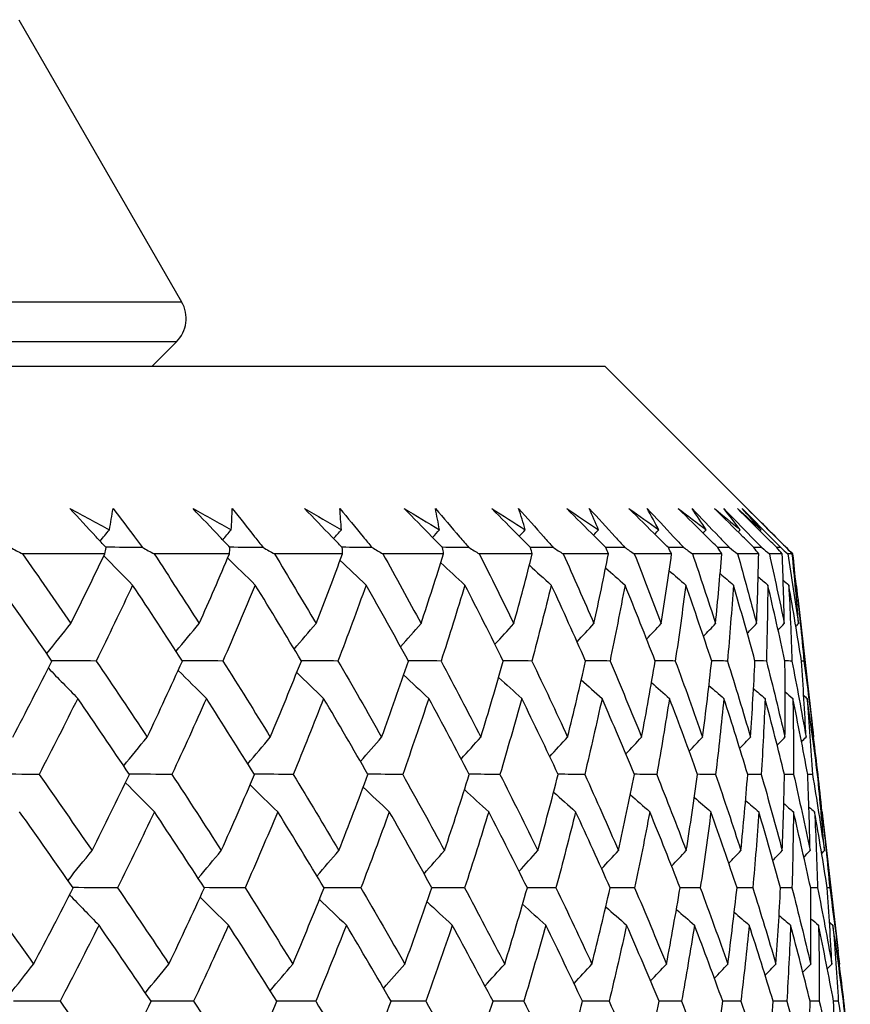
# Model space of a CAD drawing. Units: millimetres. Extents: x 28 to 1011, y 28 to 707.
# Drawn here: x 171 to 176, y 264 to 270 of the extents above; entities that cross this region are included whole.
import ezdxf

# ---------------------------------------------------------------- set-up
doc = ezdxf.new("R2010")
doc.units = ezdxf.units.MM
doc.header["$LTSCALE"] = 3.5
doc.layers.add('Visible (ISO)', color=7, linetype='Continuous', lineweight=25, true_color=0x00003f)
doc.layers.add('Visible Narrow (ISO)', color=7, linetype='Continuous', lineweight=25, true_color=0x00003f)

msp = doc.modelspace()

# ---------------------------------------------------------------- linework, layer by layer
at = {"layer": 'Visible (ISO)'}
for p, q in [((171.3618, 269.9446), (172.3406, 268.2492)), ((172.1637, 267.8627), (172.3088, 268.0078)), ((127.4937, 267.8627), (174.8838, 267.8627)), ((174.8838, 267.8627), (175.8253, 266.9213)), ((171.8788, 266.7341), (171.3844, 266.7341)), ((172.6281, 266.7341), (172.1755, 266.7341)), ((173.3075, 266.7341), (172.8982, 266.7341)), ((173.9147, 266.7341), (173.55, 266.7341)), ((174.4478, 266.7341), (174.1289, 266.7341)), ((174.905, 266.7341), (174.633, 266.7341)), ((175.2849, 266.7341), (175.0606, 266.7341)), ((175.5862, 266.7341), (175.4103, 266.7341)), ((175.8079, 266.7341), (175.681, 266.7341)), ((175.9493, 266.7341), (175.8719, 266.7341)), ((175.9742, 266.772), (175.9729, 266.7721)), ((176.0099, 266.7341), (175.9822, 266.7341)), ((176.0425, 266.4699), (176.1292, 265.7095)), ((176.163, 265.4081), (176.1615, 265.4081)), ((176.1978, 265.107), (176.2846, 264.3452)), ((176.3184, 264.0445), (176.3169, 264.0445))]:
    msp.add_line(p, q, dxfattribs=at)
msp.add_arc((172.1674, 268.1492), 0.2, 315, 30, dxfattribs=at)
for points, knots in [([(171.8864, 266.772), (171.8663, 266.7936), (171.8462, 266.8152), (171.7736, 266.8932), (171.7213, 266.9497), (171.6693, 267.0062)], [0.01505269, 0.01505269, 0.01505269, 0.01505269, 0.02427677, 0.02427677, 0.04840275, 0.04840275, 0.04840275, 0.04840275]), ([(171.9287, 267.0062), (171.9717, 266.9498), (172.0144, 266.8934), (172.073, 266.8153), (172.0892, 266.7937), (172.1054, 266.772)], [0, 0, 0, 0, 0.02409169, 0.02409169, 0.03335003, 0.03335003, 0.03335003, 0.03335003]), ([(172.6311, 266.772), (172.6105, 266.7936), (172.59, 266.8152), (172.5157, 266.8932), (172.4622, 266.9497), (172.4089, 267.0062)], [0.01505269, 0.01505269, 0.01505269, 0.01505269, 0.02427677, 0.02427677, 0.04840275, 0.04840275, 0.04840275, 0.04840275]), ([(172.645, 267.0062), (172.6901, 266.9498), (172.7348, 266.8934), (172.7964, 266.8153), (172.8134, 266.7937), (172.8304, 266.772)], [0, 0, 0, 0, 0.02409169, 0.02409169, 0.03335003, 0.03335003, 0.03335003, 0.03335003]), ([(173.3059, 266.772), (173.2849, 266.7936), (173.2639, 266.8152), (173.1882, 266.8932), (173.1336, 266.9497), (173.0793, 267.0062)], [0.01505269, 0.01505269, 0.01505269, 0.01505269, 0.02427677, 0.02427677, 0.04840275, 0.04840275, 0.04840275, 0.04840275]), ([(173.2913, 267.0062), (173.3383, 266.9498), (173.385, 266.8934), (173.4493, 266.8153), (173.4671, 266.7937), (173.4849, 266.772)], [0, 0, 0, 0, 0.02409169, 0.02409169, 0.03335003, 0.03335003, 0.03335003, 0.03335003]), ([(173.9085, 266.772), (173.8872, 266.7936), (173.8659, 266.8152), (173.789, 266.8932), (173.7335, 266.9497), (173.6782, 267.0062)], [0.01505269, 0.01505269, 0.01505269, 0.01505269, 0.02427677, 0.02427677, 0.04840275, 0.04840275, 0.04840275, 0.04840275]), ([(173.8655, 267.0062), (173.9142, 266.9498), (173.9628, 266.8934), (174.0296, 266.8153), (174.0481, 266.7937), (174.0666, 266.772)], [0, 0, 0, 0, 0.02409169, 0.02409169, 0.03335003, 0.03335003, 0.03335003, 0.03335003]), ([(174.437, 266.772), (174.4155, 266.7936), (174.3939, 266.8152), (174.316, 266.8932), (174.2599, 266.9497), (174.2038, 267.0062)], [0.01505269, 0.01505269, 0.01505269, 0.01505269, 0.02427677, 0.02427677, 0.04840275, 0.04840275, 0.04840275, 0.04840275]), ([(174.3657, 267.0062), (174.4161, 266.9498), (174.4663, 266.8934), (174.5354, 266.8153), (174.5546, 266.7937), (174.5737, 266.772)], [0, 0, 0, 0, 0.02409169, 0.02409169, 0.03335003, 0.03335003, 0.03335003, 0.03335003]), ([(174.8897, 266.772), (174.868, 266.7936), (174.8462, 266.8152), (174.7677, 266.8932), (174.7109, 266.9497), (174.6543, 267.0062)], [0.01505269, 0.01505269, 0.01505269, 0.01505269, 0.02427677, 0.02427677, 0.04840275, 0.04840275, 0.04840275, 0.04840275]), ([(174.7903, 267.0062), (174.8422, 266.9498), (174.8938, 266.8934), (174.9651, 266.8153), (174.9848, 266.7937), (175.0045, 266.772)], [0, 0, 0, 0, 0.02409169, 0.02409169, 0.03335003, 0.03335003, 0.03335003, 0.03335003]), ([(175.2651, 266.772), (175.2432, 266.7936), (175.2214, 266.8152), (175.1424, 266.8932), (175.0853, 266.9497), (175.0283, 267.0062)], [0.01505269, 0.01505269, 0.01505269, 0.01505269, 0.02427677, 0.02427677, 0.04840275, 0.04840275, 0.04840275, 0.04840275]), ([(175.1379, 267.0062), (175.1911, 266.9498), (175.244, 266.8934), (175.3171, 266.8153), (175.3374, 266.7937), (175.3577, 266.772)], [0, 0, 0, 0, 0.02409169, 0.02409169, 0.03335003, 0.03335003, 0.03335003, 0.03335003]), ([(175.562, 266.772), (175.54, 266.7936), (175.5181, 266.8152), (175.439, 266.8932), (175.3817, 266.9497), (175.3245, 267.0062)], [0.01505269, 0.01505269, 0.01505269, 0.01505269, 0.02427677, 0.02427677, 0.04840275, 0.04840275, 0.04840275, 0.04840275]), ([(175.4075, 267.0062), (175.4617, 266.9498), (175.5158, 266.8934), (175.5905, 266.8153), (175.6113, 266.7937), (175.632, 266.772)], [0, 0, 0, 0, 0.02409169, 0.02409169, 0.03335003, 0.03335003, 0.03335003, 0.03335003]), ([(175.7793, 266.772), (175.7574, 266.7936), (175.7355, 266.8152), (175.6564, 266.8932), (175.5992, 266.9497), (175.542, 267.0062)], [0.01505269, 0.01505269, 0.01505269, 0.01505269, 0.02427677, 0.02427677, 0.04840275, 0.04840275, 0.04840275, 0.04840275]), ([(175.598, 267.0062), (175.6532, 266.9498), (175.7082, 266.8934), (175.7843, 266.8153), (175.8054, 266.7937), (175.8265, 266.772)], [0, 0, 0, 0, 0.02409169, 0.02409169, 0.03335003, 0.03335003, 0.03335003, 0.03335003]), ([(175.9164, 266.772), (175.8947, 266.7936), (175.8729, 266.8152), (175.7941, 266.8932), (175.7371, 266.9497), (175.6801, 267.0062)], [0.01505269, 0.01505269, 0.01505269, 0.01505269, 0.02427677, 0.02427677, 0.04840275, 0.04840275, 0.04840275, 0.04840275]), ([(175.7089, 267.0062), (175.7648, 266.9498), (175.8207, 266.8934), (175.8979, 266.8153), (175.9193, 266.7937), (175.9407, 266.772)], [0, 0, 0, 0, 0.02409169, 0.02409169, 0.03335003, 0.03335003, 0.03335003, 0.03335003]), ([(175.9729, 266.772), (175.9513, 266.7936), (175.9297, 266.8152), (175.8515, 266.8932), (175.7949, 266.9497), (175.7383, 267.0062)], [0.01505269, 0.01505269, 0.01505269, 0.01505269, 0.02427677, 0.02427677, 0.04840275, 0.04840275, 0.04840275, 0.04840275]), ([(175.8673, 266.8789), (175.8813, 266.8649), (175.8952, 266.851), (175.9309, 266.8153), (175.9526, 266.7937), (175.9742, 266.772)], [0.01812419, 0.01812419, 0.01812419, 0.01812419, 0.02409169, 0.02409169, 0.03335003, 0.03335003, 0.03335003, 0.03335003])]:
    msp.add_open_spline(points, degree=3, knots=knots, dxfattribs=at)
for points in [[(171.6693, 267.0062), (171.7487, 266.9638), (171.8278, 266.9214), (171.9068, 266.879)], [(171.9068, 266.879), (171.9145, 266.9214), (171.9218, 266.9638), (171.9287, 267.0062)], [(172.4089, 267.0062), (172.4857, 266.9638), (172.5622, 266.9214), (172.6385, 266.879)], [(172.6385, 266.879), (172.6411, 266.9214), (172.6432, 266.9638), (172.645, 267.0062)], [(173.0793, 267.0062), (173.1532, 266.9638), (173.2268, 266.9214), (173.3003, 266.879)], [(173.3003, 266.879), (173.2977, 266.9214), (173.2947, 266.9638), (173.2913, 267.0062)], [(173.6782, 267.0062), (173.749, 266.9638), (173.8196, 266.9214), (173.8899, 266.879)], [(173.8899, 266.879), (173.8822, 266.9214), (173.874, 266.9638), (173.8655, 267.0062)], [(174.2038, 267.0062), (174.2713, 266.9638), (174.3385, 266.9214), (174.4055, 266.879)], [(174.4055, 266.879), (174.3926, 266.9214), (174.3794, 266.9638), (174.3657, 267.0062)], [(174.6543, 267.0062), (174.7183, 266.9638), (174.782, 266.9214), (174.8454, 266.879)], [(174.8454, 266.879), (174.8274, 266.9214), (174.8091, 266.9638), (174.7903, 267.0062)], [(175.0283, 267.0062), (175.0885, 266.9638), (175.1485, 266.9214), (175.2081, 266.879)], [(175.2081, 266.879), (175.1851, 266.9214), (175.1617, 266.9638), (175.1379, 267.0062)], [(175.3245, 267.0062), (175.3808, 266.9638), (175.4368, 266.9214), (175.4924, 266.879)], [(175.4924, 266.879), (175.4645, 266.9214), (175.4362, 266.9638), (175.4075, 267.0062)], [(175.542, 267.0062), (175.5942, 266.9638), (175.646, 266.9214), (175.6975, 266.879)], [(175.6975, 266.879), (175.6647, 266.9214), (175.6315, 266.9638), (175.598, 267.0062)], [(175.6801, 267.0062), (175.728, 266.9638), (175.7755, 266.9214), (175.8226, 266.879)], [(175.8226, 266.879), (175.7851, 266.9214), (175.7472, 266.9638), (175.7089, 267.0062)], [(175.7383, 267.0062), (175.7817, 266.9638), (175.8247, 266.9214), (175.8674, 266.879)], [(175.8674, 266.879), (175.8534, 266.8931), (175.8394, 266.9072), (175.8253, 266.9213)], [(171.851, 266.81), (171.8696, 266.8331), (171.8881, 266.8561), (171.9068, 266.879)], [(172.5874, 266.8179), (172.6044, 266.8383), (172.6214, 266.8587), (172.6385, 266.879)], [(173.254, 266.8254), (173.2694, 266.8433), (173.2848, 266.8612), (173.3003, 266.879)], [(173.8487, 266.8326), (173.8624, 266.8481), (173.8762, 266.8636), (173.8899, 266.879)], [(174.3696, 266.8395), (174.3816, 266.8527), (174.3935, 266.8659), (174.4055, 266.879)], [(174.815, 266.8462), (174.8251, 266.8572), (174.8352, 266.8681), (174.8454, 266.879)], [(175.1834, 266.8527), (175.1916, 266.8615), (175.1998, 266.8703), (175.2081, 266.879)], [(175.4735, 266.8592), (175.4798, 266.8658), (175.4861, 266.8724), (175.4924, 266.879)], [(175.6845, 266.8655), (175.6888, 266.87), (175.6932, 266.8745), (175.6975, 266.879)], [(175.8157, 266.8718), (175.818, 266.8742), (175.8203, 266.8766), (175.8226, 266.879)], [(175.8666, 266.8782), (175.8669, 266.8785), (175.8671, 266.8787), (175.8674, 266.879)], [(171.3121, 266.772), (171.3363, 266.7594), (171.3604, 266.7468), (171.3844, 266.7341)], [(171.3844, 266.7341), (171.482, 266.5942), (171.5785, 266.4544), (171.6741, 266.3147)], [(171.6741, 266.3147), (171.7435, 266.4545), (171.8118, 266.5943), (171.8788, 266.7341)], [(171.8788, 266.7341), (171.8814, 266.7468), (171.8839, 266.7594), (171.8864, 266.772)], [(172.1054, 266.772), (172.0319, 266.7726), (171.9584, 266.7731), (171.885, 266.7736)], [(172.1054, 266.772), (172.1288, 266.7594), (172.1522, 266.7468), (172.1755, 266.7341)], [(172.1755, 266.7341), (172.2667, 266.5942), (172.3568, 266.4544), (172.4459, 266.3147)], [(172.4459, 266.3147), (172.5079, 266.4545), (172.5686, 266.5943), (172.6281, 266.7341)], [(172.6281, 266.7341), (172.6291, 266.7468), (172.6302, 266.7594), (172.6311, 266.772)], [(172.8304, 266.772), (172.7635, 266.7725), (172.6966, 266.773), (172.6297, 266.7735)], [(172.8304, 266.772), (172.853, 266.7594), (172.8756, 266.7468), (172.8982, 266.7341)], [(172.8982, 266.7341), (172.9827, 266.5942), (173.0661, 266.4544), (173.1484, 266.3147)], [(173.1484, 266.3147), (173.2027, 266.4545), (173.2557, 266.5943), (173.3075, 266.7341)], [(173.4849, 266.772), (173.4248, 266.7725), (173.3647, 266.7729), (173.3046, 266.7734)], [(173.3075, 266.7341), (173.307, 266.7468), (173.3065, 266.7594), (173.3059, 266.772)], [(173.4849, 266.772), (173.5066, 266.7594), (173.5283, 266.7468), (173.55, 266.7341)], [(173.55, 266.7341), (173.6275, 266.5942), (173.7039, 266.4544), (173.7792, 266.3147)], [(173.7792, 266.3147), (173.8256, 266.4545), (173.8708, 266.5943), (173.9147, 266.7341)], [(174.0666, 266.772), (174.0135, 266.7724), (173.9604, 266.7728), (173.9073, 266.7732)], [(173.9147, 266.7341), (173.9127, 266.7468), (173.9106, 266.7594), (173.9085, 266.772)], [(174.0666, 266.772), (174.0874, 266.7594), (174.1082, 266.7468), (174.1289, 266.7341)], [(174.1289, 266.7341), (174.1992, 266.5942), (174.2684, 266.4544), (174.3364, 266.3147)], [(174.3364, 266.3147), (174.3748, 266.4545), (174.4119, 266.5943), (174.4478, 266.7341)], [(174.5737, 266.772), (174.5278, 266.7724), (174.4819, 266.7727), (174.436, 266.7731)], [(174.4478, 266.7341), (174.4443, 266.7468), (174.4407, 266.7594), (174.437, 266.772)], [(174.5737, 266.772), (174.5935, 266.7594), (174.6132, 266.7468), (174.633, 266.7341)], [(174.633, 266.7341), (174.6959, 266.5942), (174.7575, 266.4544), (174.818, 266.3147)], [(174.818, 266.3147), (174.8483, 266.4545), (174.8773, 266.5943), (174.905, 266.7341)], [(175.0045, 266.772), (174.9659, 266.7723), (174.9274, 266.7726), (174.8888, 266.7729)], [(174.905, 266.7341), (174.9, 266.7468), (174.8949, 266.7594), (174.8897, 266.772)], [(175.0045, 266.772), (175.0232, 266.7594), (175.0419, 266.7468), (175.0606, 266.7341)], [(175.0606, 266.7341), (175.1158, 266.5942), (175.1698, 266.4544), (175.2226, 266.3147)], [(175.2226, 266.3147), (175.2447, 266.4545), (175.2654, 266.5943), (175.2849, 266.7341)], [(175.3577, 266.772), (175.3266, 266.7723), (175.2954, 266.7725), (175.2643, 266.7728)], [(175.2849, 266.7341), (175.2783, 266.7468), (175.2717, 266.7594), (175.2651, 266.772)], [(175.3577, 266.772), (175.3752, 266.7594), (175.3928, 266.7468), (175.4103, 266.7341)], [(175.4103, 266.7341), (175.4577, 266.5942), (175.5039, 266.4544), (175.5488, 266.3147)], [(175.5488, 266.3147), (175.5626, 266.4545), (175.575, 266.5943), (175.5862, 266.7341)], [(175.632, 266.772), (175.6084, 266.7722), (175.5849, 266.7724), (175.5614, 266.7726)], [(175.5862, 266.7341), (175.5781, 266.7468), (175.5701, 266.7594), (175.562, 266.772)], [(175.632, 266.772), (175.6484, 266.7594), (175.6647, 266.7468), (175.681, 266.7341)], [(175.681, 266.7341), (175.7205, 266.5942), (175.7586, 266.4544), (175.7955, 266.3147)], [(175.8265, 266.772), (175.8107, 266.7722), (175.7948, 266.7723), (175.7789, 266.7725)], [(175.8079, 266.7341), (175.7984, 266.7468), (175.7889, 266.7594), (175.7793, 266.772)], [(175.7955, 266.3147), (175.801, 266.4545), (175.8051, 266.5943), (175.8079, 266.7341)], [(175.8265, 266.772), (175.8417, 266.7594), (175.8568, 266.7468), (175.8719, 266.7341)], [(175.8719, 266.7341), (175.9032, 266.5942), (175.9332, 266.4544), (175.962, 266.3147)], [(175.9407, 266.772), (175.9326, 266.7721), (175.9244, 266.7722), (175.9162, 266.7723)], [(175.9493, 266.7341), (175.9384, 266.7468), (175.9274, 266.7594), (175.9164, 266.772)], [(175.9407, 266.772), (175.9546, 266.7594), (175.9684, 266.7468), (175.9822, 266.7341)], [(175.962, 266.3147), (175.9591, 266.4545), (175.9548, 266.5943), (175.9493, 266.7341)], [(176.0099, 266.7341), (175.9976, 266.7468), (175.9853, 266.7594), (175.9729, 266.772)], [(175.9742, 266.772), (175.9867, 266.7594), (175.9992, 266.7468), (176.0117, 266.7341)], [(175.9822, 266.7341), (176.0053, 266.5942), (176.0271, 266.4544), (176.0477, 266.3147)], [(176.0477, 266.3147), (176.0364, 266.4545), (176.0238, 266.5943), (176.0099, 266.7341)], [(176.0117, 266.7341), (176.0182, 266.6725), (176.0245, 266.611), (176.0305, 266.5494)], [(171.873, 266.722), (171.9305, 266.6632), (171.9883, 266.6048), (172.0463, 266.5468)], [(172.6172, 266.7085), (172.6722, 266.6543), (172.7275, 266.6004), (172.783, 266.5468)], [(173.2928, 266.6947), (173.3448, 266.6451), (173.3969, 266.5958), (173.4492, 266.5468)], [(173.8977, 266.6803), (173.9459, 266.6356), (173.9943, 266.5911), (174.0428, 266.5468)], [(174.43, 266.6653), (174.4739, 266.6256), (174.5178, 266.5861), (174.5619, 266.5468)], [(174.8881, 266.6495), (174.9269, 266.6152), (174.9657, 266.5809), (175.0047, 266.5468)], [(175.2706, 266.6329), (175.3036, 266.6041), (175.3367, 266.5754), (175.3699, 266.5468)], [(175.5764, 266.615), (175.6029, 266.5922), (175.6295, 266.5695), (175.6561, 266.5468)], [(175.8047, 266.5959), (175.824, 266.5795), (175.8433, 266.5631), (175.8626, 266.5468)], [(175.955, 266.575), (175.9662, 266.5656), (175.9774, 266.5562), (175.9886, 266.5468)], [(176.0272, 266.5522), (176.0294, 266.5504), (176.0315, 266.5486), (176.0336, 266.5468)], [(171.5614, 266.0899), (171.456, 266.242), (171.3494, 266.3943), (171.2417, 266.5468)], [(172.0463, 266.5468), (171.9747, 266.3944), (171.9017, 266.2421), (171.8272, 266.0899)], [(172.3452, 266.0899), (172.2468, 266.242), (172.1472, 266.3943), (172.0463, 266.5468)], [(172.783, 266.5468), (172.7196, 266.3944), (172.6548, 266.2421), (172.5885, 266.0899)], [(173.06, 266.0899), (172.9689, 266.242), (172.8766, 266.3943), (172.783, 266.5468)], [(173.4492, 266.5468), (173.3943, 266.3944), (173.3379, 266.2421), (173.2801, 266.0899)], [(173.7035, 266.0899), (173.62, 266.242), (173.5353, 266.3943), (173.4492, 266.5468)], [(174.0428, 266.5468), (173.9966, 266.3944), (173.9488, 266.2421), (173.8995, 266.0899)], [(174.2735, 266.0899), (174.198, 266.242), (174.1211, 266.3943), (174.0428, 266.5468)], [(174.5619, 266.5468), (174.5244, 266.3944), (174.4854, 266.2421), (174.4449, 266.0899)], [(174.7682, 266.0899), (174.7008, 266.242), (174.6321, 266.3943), (174.5619, 266.5468)], [(175.0047, 266.5468), (174.9762, 266.3944), (174.9461, 266.2421), (174.9145, 266.0899)], [(175.186, 266.0899), (175.127, 266.242), (175.0666, 266.3943), (175.0047, 266.5468)], [(175.3699, 266.5468), (175.3503, 266.3944), (175.3292, 266.2421), (175.3066, 266.0899)], [(175.5255, 266.0899), (175.4751, 266.242), (175.4232, 266.3943), (175.3699, 266.5468)], [(175.6561, 266.5468), (175.6457, 266.3944), (175.6336, 266.2421), (175.6201, 266.0899)], [(175.7857, 266.0899), (175.744, 266.242), (175.7008, 266.3943), (175.6561, 266.5468)], [(175.8626, 266.5468), (175.8612, 266.3944), (175.8583, 266.2421), (175.8539, 266.0899)], [(175.9656, 266.0899), (175.9328, 266.242), (175.8984, 266.3943), (175.8626, 266.5468)], [(175.9886, 266.5468), (175.9963, 266.3944), (176.0025, 266.2421), (176.0072, 266.0899)], [(176.0647, 266.0899), (176.0409, 266.242), (176.0155, 266.3943), (175.9886, 266.5468)], [(176.0336, 266.5468), (176.0505, 266.3944), (176.0658, 266.2421), (176.0796, 266.0899)], [(176.0425, 266.4699), (176.0396, 266.4955), (176.0367, 266.5212), (176.0336, 266.5468)], [(171.5302, 266.1349), (171.5778, 266.1952), (171.6258, 266.2552), (171.6741, 266.3147)], [(172.3075, 266.1482), (172.3533, 266.204), (172.3995, 266.2595), (172.4459, 266.3147)], [(173.0169, 266.1618), (173.0605, 266.213), (173.1043, 266.264), (173.1484, 266.3147)], [(173.6562, 266.1758), (173.697, 266.2223), (173.738, 266.2686), (173.7792, 266.3147)], [(174.2234, 266.1904), (174.2609, 266.232), (174.2986, 266.2735), (174.3364, 266.3147)], [(174.7167, 266.2056), (174.7504, 266.2421), (174.7841, 266.2785), (174.818, 266.3147)], [(175.1346, 266.2216), (175.1638, 266.2527), (175.1932, 266.2838), (175.2226, 266.3147)], [(175.4758, 266.2386), (175.5001, 266.264), (175.5244, 266.2894), (175.5488, 266.3147)], [(175.7394, 266.2568), (175.758, 266.2762), (175.7768, 266.2955), (175.7955, 266.3147)], [(175.9246, 266.2765), (175.937, 266.2893), (175.9495, 266.302), (175.962, 266.3147)], [(176.0312, 266.2979), (176.0366, 266.3035), (176.0422, 266.3091), (176.0477, 266.3147)], [(171.3257, 265.6326), (171.4057, 265.7849), (171.4842, 265.9374), (171.5614, 266.0899)], [(171.8272, 266.0899), (171.7382, 266.0905), (171.6492, 266.0911), (171.5602, 266.0917)], [(171.8272, 266.0899), (171.9306, 265.9373), (172.0328, 265.7849), (172.1338, 265.6326)], [(172.1338, 265.6326), (172.2057, 265.7849), (172.2762, 265.9374), (172.3452, 266.0899)], [(172.5885, 266.0899), (172.5071, 266.0904), (172.4256, 266.091), (172.3442, 266.0915)], [(172.5885, 266.0899), (172.6848, 265.9373), (172.7798, 265.7849), (172.8735, 265.6326)], [(172.8735, 265.6326), (172.9371, 265.7849), (172.9993, 265.9374), (173.06, 266.0899)], [(173.2801, 266.0899), (173.2064, 266.0904), (173.1328, 266.0909), (173.0591, 266.0914)], [(173.2801, 266.0899), (173.3689, 265.9373), (173.4563, 265.7849), (173.5425, 265.6326)], [(173.5425, 265.6326), (173.5977, 265.7849), (173.6513, 265.9374), (173.7035, 266.0899)], [(173.8995, 266.0899), (173.8339, 266.0904), (173.7683, 266.0908), (173.7027, 266.0913)], [(173.8995, 266.0899), (173.9806, 265.9373), (174.0603, 265.7849), (174.1386, 265.6326)], [(174.1386, 265.6326), (174.1851, 265.7849), (174.23, 265.9374), (174.2735, 266.0899)], [(174.4449, 266.0899), (174.3876, 266.0903), (174.3302, 266.0907), (174.2729, 266.0911)], [(174.4449, 266.0899), (174.518, 265.9373), (174.5896, 265.7849), (174.6599, 265.6326)], [(174.6599, 265.6326), (174.6975, 265.7849), (174.7336, 265.9374), (174.7682, 266.0899)], [(174.9145, 266.0899), (174.8656, 266.0903), (174.8166, 266.0906), (174.7677, 266.091)], [(174.9145, 266.0899), (174.9792, 265.9373), (175.0426, 265.7849), (175.1046, 265.6326)], [(175.1046, 265.6326), (175.1332, 265.7849), (175.1604, 265.9374), (175.186, 266.0899)], [(175.3066, 266.0899), (175.2663, 266.0902), (175.226, 266.0905), (175.1857, 266.0908)], [(175.3066, 266.0899), (175.3629, 265.9373), (175.4178, 265.7849), (175.4712, 265.6326)], [(175.4712, 265.6326), (175.4909, 265.7849), (175.509, 265.9374), (175.5255, 266.0899)], [(175.6201, 266.0899), (175.5885, 266.0901), (175.5569, 266.0904), (175.5253, 266.0906)], [(175.6201, 266.0899), (175.6678, 265.9373), (175.714, 265.7849), (175.7587, 265.6326)], [(175.7587, 265.6326), (175.7692, 265.7849), (175.7782, 265.9374), (175.7857, 266.0899)], [(175.8539, 266.0899), (175.8311, 266.0901), (175.8083, 266.0903), (175.7855, 266.0905)], [(175.8539, 266.0899), (175.8928, 265.9373), (175.9301, 265.7849), (175.966, 265.6326)], [(176.0072, 266.0899), (175.9933, 266.09), (175.9794, 266.0901), (175.9655, 266.0903)], [(175.966, 265.6326), (175.9674, 265.7849), (175.9673, 265.9374), (175.9656, 266.0899)], [(176.0072, 266.0899), (176.0372, 265.9373), (176.0656, 265.7849), (176.0925, 265.6326)], [(176.0796, 266.0899), (176.0746, 266.0899), (176.0697, 266.09), (176.0647, 266.09)], [(176.0925, 265.6326), (176.0848, 265.7849), (176.0755, 265.9374), (176.0647, 266.0899)], [(176.0796, 266.0899), (176.1005, 265.9373), (176.1199, 265.7849), (176.1378, 265.6326)], [(171.5397, 266.047), (171.5983, 265.986), (171.6571, 265.9255), (171.7163, 265.8653)], [(172.3197, 266.0337), (172.3761, 265.9772), (172.4328, 265.9211), (172.4897, 265.8653)], [(173.0321, 266.02), (173.0857, 265.9682), (173.1396, 265.9166), (173.1936, 265.8653)], [(173.6746, 266.0059), (173.7248, 265.9588), (173.7752, 265.9119), (173.8257, 265.8653)], [(174.2452, 265.9913), (174.2913, 265.9491), (174.3376, 265.9071), (174.384, 265.8653)], [(174.7421, 265.976), (174.7835, 265.9389), (174.825, 265.902), (174.8667, 265.8653)], [(175.1638, 265.9598), (175.1998, 265.9282), (175.2359, 265.8967), (175.2721, 265.8653)], [(175.5091, 265.9426), (175.539, 265.9167), (175.5689, 265.891), (175.599, 265.8653)], [(175.777, 265.9241), (175.8, 265.9045), (175.8231, 265.8849), (175.8462, 265.8653)], [(175.9669, 265.9042), (175.9822, 265.8912), (175.9976, 265.8782), (176.013, 265.8653)], [(171.7163, 265.8653), (171.6403, 265.7128), (171.5629, 265.5604), (171.4841, 265.4081)], [(172.0268, 265.4081), (171.9245, 265.5604), (171.821, 265.7128), (171.7163, 265.8653)], [(172.4897, 265.8653), (172.4219, 265.7128), (172.3526, 265.5604), (172.2819, 265.4081)], [(172.7787, 265.4081), (172.6836, 265.5604), (172.5873, 265.7128), (172.4897, 265.8653)], [(173.1936, 265.8653), (173.1342, 265.7128), (173.0733, 265.5604), (173.0109, 265.4081)], [(173.4602, 265.4081), (173.3726, 265.5604), (173.2838, 265.7128), (173.1936, 265.8653)], [(173.8257, 265.8653), (173.7749, 265.7128), (173.7225, 265.5604), (173.6687, 265.4081)], [(174.0691, 265.4081), (173.9893, 265.5604), (173.9082, 265.7128), (173.8257, 265.8653)], [(174.384, 265.8653), (174.342, 265.7128), (174.2983, 265.5604), (174.2532, 265.4081)], [(174.6033, 265.4081), (174.5316, 265.5604), (174.4585, 265.7128), (174.384, 265.8653)], [(174.8667, 265.8653), (174.8335, 265.7128), (174.7988, 265.5604), (174.7625, 265.4081)], [(175.0612, 265.4081), (174.9978, 265.5604), (174.9329, 265.7128), (174.8667, 265.8653)], [(175.2721, 265.8653), (175.2479, 265.7128), (175.2222, 265.5604), (175.1949, 265.4081)], [(175.4411, 265.4081), (175.3863, 265.5604), (175.3299, 265.7128), (175.2721, 265.8653)], [(175.599, 265.8653), (175.5838, 265.7128), (175.5672, 265.5604), (175.5489, 265.4081)], [(175.742, 265.4081), (175.6958, 265.5604), (175.6481, 265.7128), (175.599, 265.8653)], [(175.8462, 265.8653), (175.8402, 265.7128), (175.8327, 265.5604), (175.8236, 265.4081)], [(175.9628, 265.4081), (175.9254, 265.5604), (175.8866, 265.7128), (175.8462, 265.8653)], [(176.013, 265.8653), (176.0162, 265.7128), (176.0178, 265.5604), (176.0178, 265.4081)], [(176.1028, 265.4081), (176.0744, 265.5604), (176.0445, 265.7128), (176.013, 265.8653)], [(176.0785, 265.8824), (176.0853, 265.8767), (176.092, 265.871), (176.0988, 265.8653)], [(176.0988, 265.8653), (176.1111, 265.7128), (176.1219, 265.5604), (176.1311, 265.4081)], [(176.1615, 265.4081), (176.1422, 265.5604), (176.1213, 265.7128), (176.0988, 265.8653)], [(176.1378, 265.6326), (176.135, 265.6582), (176.1321, 265.6839), (176.1292, 265.7095)], [(171.9923, 265.4594), (172.0391, 265.5175), (172.0863, 265.5752), (172.1338, 265.6326)], [(172.7382, 265.4728), (172.7831, 265.5264), (172.8282, 265.5796), (172.8735, 265.6326)], [(173.415, 265.4866), (173.4573, 265.5355), (173.4998, 265.5842), (173.5425, 265.6326)], [(174.0203, 265.5008), (174.0596, 265.545), (174.099, 265.5889), (174.1386, 265.6326)], [(174.5524, 265.5157), (174.5881, 265.5548), (174.6239, 265.5938), (174.6599, 265.6326)], [(175.0096, 265.5313), (175.0411, 265.5652), (175.0728, 265.5989), (175.1046, 265.6326)], [(175.3904, 265.5478), (175.4173, 265.5761), (175.4442, 265.6044), (175.4712, 265.6326)], [(175.6938, 265.5654), (175.7154, 265.5878), (175.737, 265.6102), (175.7587, 265.6326)], [(175.9189, 265.5843), (175.9346, 265.6004), (175.9503, 265.6165), (175.966, 265.6326)], [(176.0653, 265.6048), (176.0743, 265.6141), (176.0834, 265.6233), (176.0925, 265.6326)], [(176.1326, 265.6273), (176.1343, 265.6291), (176.1361, 265.6308), (176.1378, 265.6326)], [(176.1352, 265.63), (176.1449, 265.556), (176.1541, 265.482), (176.163, 265.4081)], [(171.4841, 265.4081), (171.3913, 265.4087), (171.2985, 265.4092), (171.2057, 265.4098)], [(171.4841, 265.4081), (171.5913, 265.2554), (171.6973, 265.1028), (171.8022, 264.9504)], [(171.8022, 264.9504), (171.8784, 265.1029), (171.9533, 265.2555), (172.0268, 265.4081)], [(172.2819, 265.4081), (172.1965, 265.4086), (172.1111, 265.4091), (172.0257, 265.4097)], [(172.2819, 265.4081), (172.3821, 265.2554), (172.481, 265.1028), (172.5788, 264.9504)], [(172.5788, 264.9504), (172.6469, 265.1029), (172.7135, 265.2555), (172.7787, 265.4081)], [(173.0109, 265.4081), (172.9332, 265.4086), (172.8555, 265.4091), (172.7778, 265.4095)], [(173.0109, 265.4081), (173.1037, 265.2554), (173.1953, 265.1028), (173.2856, 264.9504)], [(173.2856, 264.9504), (173.3453, 265.1029), (173.4035, 265.2555), (173.4602, 265.4081)], [(173.6687, 265.4081), (173.599, 265.4085), (173.5292, 265.409), (173.4595, 265.4094)], [(173.6687, 265.4081), (173.7539, 265.2554), (173.8378, 265.1028), (173.9204, 264.9504)], [(173.9204, 264.9504), (173.9715, 265.1029), (174.021, 265.2555), (174.0691, 265.4081)], [(174.2532, 265.4081), (174.1916, 265.4085), (174.13, 265.4089), (174.0685, 265.4093)], [(174.2532, 265.4081), (174.3305, 265.2554), (174.4065, 265.1028), (174.4811, 264.9504)], [(174.4811, 264.9504), (174.5233, 265.1029), (174.5641, 265.2555), (174.6033, 265.4081)], [(174.7625, 265.4081), (174.7093, 265.4084), (174.656, 265.4088), (174.6028, 265.4091)], [(174.7625, 265.4081), (174.8316, 265.2554), (174.8994, 265.1028), (174.9657, 264.9504)], [(174.9657, 264.9504), (174.9991, 265.1029), (175.0309, 265.2555), (175.0612, 265.4081)], [(175.1949, 265.4081), (175.1502, 265.4084), (175.1055, 265.4087), (175.0608, 265.409)], [(175.1949, 265.4081), (175.2556, 265.2554), (175.315, 265.1028), (175.3728, 264.9504)], [(175.3728, 264.9504), (175.3972, 265.1029), (175.4199, 265.2555), (175.4411, 265.4081)], [(175.5489, 265.4081), (175.5129, 265.4083), (175.4769, 265.4086), (175.4409, 265.4089)], [(175.5489, 265.4081), (175.6011, 265.2554), (175.6518, 265.1028), (175.7011, 264.9504)], [(175.7011, 264.9504), (175.7163, 265.1029), (175.7299, 265.2555), (175.742, 265.4081)], [(175.8236, 265.4081), (175.7963, 265.4083), (175.7691, 265.4085), (175.7418, 265.4087)], [(175.8236, 265.4081), (175.867, 265.2554), (175.9089, 265.1028), (175.9493, 264.9504)], [(175.9493, 264.9504), (175.9554, 265.1029), (175.9599, 265.2555), (175.9628, 265.4081)], [(176.0178, 265.4081), (175.9995, 265.4082), (175.9811, 265.4084), (175.9627, 265.4085)], [(176.0178, 265.4081), (176.0524, 265.2554), (176.0853, 265.1028), (176.1168, 264.9504)], [(176.1311, 265.4081), (176.1217, 265.4082), (176.1122, 265.4082), (176.1028, 265.4083)], [(176.1168, 264.9504), (176.1137, 265.1029), (176.109, 265.2555), (176.1028, 265.4081)], [(176.1311, 265.4081), (176.1566, 265.2554), (176.1806, 265.1028), (176.203, 264.9504)], [(176.203, 264.9504), (176.1907, 265.1029), (176.1769, 265.2555), (176.1615, 265.4081)], [(176.163, 265.4081), (176.171, 265.3342), (176.1786, 265.2603), (176.1858, 265.1865)], [(172.003, 265.3587), (172.0606, 265.3001), (172.1185, 265.2418), (172.1767, 265.1838)], [(172.7518, 265.3453), (172.807, 265.2912), (172.8624, 265.2373), (172.918, 265.1838)], [(173.4316, 265.3314), (173.4837, 265.282), (173.5359, 265.2328), (173.5884, 265.1838)], [(174.0403, 265.3171), (174.0886, 265.2725), (174.137, 265.228), (174.1857, 265.1838)], [(174.5758, 265.3021), (174.6197, 265.2625), (174.6638, 265.2231), (174.708, 265.1838)], [(175.0367, 265.2864), (175.0756, 265.2521), (175.1145, 265.2179), (175.1536, 265.1838)], [(175.4215, 265.2698), (175.4546, 265.241), (175.4877, 265.2124), (175.521, 265.1838)], [(175.7291, 265.252), (175.7557, 265.2292), (175.7824, 265.2065), (175.809, 265.1838)], [(175.9588, 265.2329), (175.9781, 265.2165), (175.9974, 265.2001), (176.0168, 265.1838)], [(176.1099, 265.212), (176.1211, 265.2026), (176.1324, 265.1932), (176.1436, 265.1838)], [(171.689, 264.7263), (171.5828, 264.8787), (171.4755, 265.0312), (171.367, 265.1838)], [(172.1767, 265.1838), (172.1044, 265.0312), (172.0307, 264.8787), (171.9556, 264.7263)], [(172.4776, 264.7263), (172.3785, 264.8787), (172.2782, 265.0312), (172.1767, 265.1838)], [(172.918, 265.1838), (172.854, 265.0312), (172.7886, 264.8787), (172.7217, 264.7263)], [(173.1968, 264.7263), (173.1051, 264.8787), (173.0122, 265.0312), (172.918, 265.1838)], [(173.5884, 265.1838), (173.5329, 265.0312), (173.476, 264.8787), (173.4176, 264.7263)], [(173.8443, 264.7263), (173.7603, 264.8787), (173.675, 265.0312), (173.5884, 265.1838)], [(174.1857, 265.1838), (174.1389, 265.0312), (174.0907, 264.8787), (174.041, 264.7263)], [(174.4178, 264.7263), (174.3418, 264.8787), (174.2644, 265.0312), (174.1857, 265.1838)], [(174.708, 265.1838), (174.6701, 265.0312), (174.6307, 264.8787), (174.5898, 264.7263)], [(174.9156, 264.7263), (174.8478, 264.8787), (174.7786, 265.0312), (174.708, 265.1838)], [(175.1536, 265.1838), (175.1247, 265.0312), (175.0943, 264.8787), (175.0623, 264.7263)], [(175.3359, 264.7263), (175.2766, 264.8787), (175.2158, 265.0312), (175.1536, 265.1838)], [(175.521, 265.1838), (175.5012, 265.0312), (175.4798, 264.8787), (175.4569, 264.7263)], [(175.6776, 264.7263), (175.6268, 264.8787), (175.5746, 265.0312), (175.521, 265.1838)], [(175.809, 265.1838), (175.7984, 265.0312), (175.7862, 264.8787), (175.7724, 264.7263)], [(175.9393, 264.7263), (175.8974, 264.8787), (175.854, 265.0312), (175.809, 265.1838)], [(176.0168, 265.1838), (176.0153, 265.0312), (176.0123, 264.8787), (176.0077, 264.7263)], [(176.1203, 264.7263), (176.0873, 264.8787), (176.0528, 265.0312), (176.0168, 265.1838)], [(176.1436, 265.1838), (176.1513, 265.0312), (176.1574, 264.8787), (176.162, 264.7263)], [(176.22, 264.7263), (176.196, 264.8787), (176.1706, 265.0312), (176.1436, 265.1838)], [(176.1825, 265.1892), (176.1847, 265.1874), (176.1868, 265.1856), (176.1889, 265.1838)], [(176.1889, 265.1838), (176.2058, 265.0312), (176.2211, 264.8787), (176.2349, 264.7263)], [(176.1978, 265.107), (176.1949, 265.1326), (176.1919, 265.1582), (176.1889, 265.1838)], [(171.658, 264.7707), (171.7057, 264.831), (171.7538, 264.8909), (171.8022, 264.9504)], [(172.4401, 264.7839), (172.486, 264.8397), (172.5323, 264.8953), (172.5788, 264.9504)], [(173.1539, 264.7975), (173.1976, 264.8487), (173.2415, 264.8997), (173.2856, 264.9504)], [(173.7972, 264.8115), (173.838, 264.858), (173.8791, 264.9043), (173.9204, 264.9504)], [(174.3679, 264.826), (174.4054, 264.8677), (174.4432, 264.9091), (174.4811, 264.9504)], [(174.8642, 264.8412), (174.8979, 264.8778), (174.9317, 264.9142), (174.9657, 264.9504)], [(175.2846, 264.8572), (175.3139, 264.8884), (175.3433, 264.9195), (175.3728, 264.9504)], [(175.6279, 264.8743), (175.6522, 264.8997), (175.6766, 264.9251), (175.7011, 264.9504)], [(175.893, 264.8925), (175.9117, 264.9118), (175.9305, 264.9311), (175.9493, 264.9504)], [(176.0793, 264.9122), (176.0918, 264.9249), (176.1043, 264.9377), (176.1168, 264.9504)], [(176.1865, 264.9336), (176.192, 264.9392), (176.1975, 264.9448), (176.203, 264.9504)], [(171.1218, 264.7263), (171.2327, 264.5735), (171.3425, 264.4208), (171.4512, 264.2683)], [(171.4512, 264.2683), (171.5318, 264.4209), (171.6111, 264.5735), (171.689, 264.7263)], [(171.9556, 264.7263), (171.8664, 264.7268), (171.7771, 264.7273), (171.6879, 264.7278)], [(171.9556, 264.7263), (172.0597, 264.5735), (172.1626, 264.4208), (172.2643, 264.2683)], [(172.2643, 264.2683), (172.3368, 264.4209), (172.4079, 264.5735), (172.4776, 264.7263)], [(172.7217, 264.7263), (172.64, 264.7267), (172.5584, 264.7272), (172.4767, 264.7277)], [(172.7217, 264.7263), (172.8186, 264.5735), (172.9142, 264.4208), (173.0086, 264.2683)], [(173.0086, 264.2683), (173.0728, 264.4209), (173.1356, 264.5735), (173.1968, 264.7263)], [(173.4176, 264.7263), (173.3438, 264.7267), (173.2699, 264.7271), (173.1961, 264.7276)], [(173.4176, 264.7263), (173.507, 264.5735), (173.595, 264.4208), (173.6818, 264.2683)], [(173.6818, 264.2683), (173.7375, 264.4209), (173.7916, 264.5735), (173.8443, 264.7263)], [(174.041, 264.7263), (173.9752, 264.7267), (173.9094, 264.7271), (173.8436, 264.7274)], [(174.041, 264.7263), (174.1225, 264.5735), (174.2027, 264.4208), (174.2816, 264.2683)], [(174.2816, 264.2683), (174.3285, 264.4209), (174.3739, 264.5735), (174.4178, 264.7263)], [(174.5898, 264.7263), (174.5323, 264.7266), (174.4748, 264.727), (174.4173, 264.7273)], [(174.5898, 264.7263), (174.6633, 264.5735), (174.7354, 264.4208), (174.8061, 264.2683)], [(174.8061, 264.2683), (174.8441, 264.4209), (174.8806, 264.5735), (174.9156, 264.7263)], [(175.0623, 264.7263), (175.0133, 264.7266), (174.9642, 264.7269), (174.9152, 264.7272)], [(175.0623, 264.7263), (175.1275, 264.5735), (175.1912, 264.4208), (175.2536, 264.2683)], [(175.2536, 264.2683), (175.2826, 264.4209), (175.31, 264.5735), (175.3359, 264.7263)], [(175.4569, 264.7263), (175.4165, 264.7265), (175.3761, 264.7268), (175.3356, 264.7271)], [(175.4569, 264.7263), (175.5136, 264.5735), (175.5688, 264.4208), (175.6225, 264.2683)], [(175.6225, 264.2683), (175.6424, 264.4209), (175.6608, 264.5735), (175.6776, 264.7263)], [(175.7724, 264.7263), (175.7407, 264.7265), (175.709, 264.7267), (175.6773, 264.7269)], [(175.7724, 264.7263), (175.8204, 264.5735), (175.8668, 264.4208), (175.9118, 264.2683)], [(175.9118, 264.2683), (175.9225, 264.4209), (175.9317, 264.5735), (175.9393, 264.7263)], [(176.0077, 264.7263), (175.9849, 264.7264), (175.962, 264.7266), (175.9392, 264.7268)], [(176.0077, 264.7263), (176.0468, 264.5735), (176.0843, 264.4208), (176.1204, 264.2683)], [(176.162, 264.7263), (176.1481, 264.7264), (176.1342, 264.7265), (176.1202, 264.7266)], [(176.1204, 264.2683), (176.1219, 264.4209), (176.1219, 264.5735), (176.1203, 264.7263)], [(176.162, 264.7263), (176.1921, 264.5735), (176.2207, 264.4208), (176.2477, 264.2683)], [(176.2349, 264.7263), (176.2299, 264.7263), (176.2249, 264.7264), (176.22, 264.7264)], [(176.2477, 264.2683), (176.24, 264.4209), (176.2308, 264.5735), (176.22, 264.7263)], [(176.2349, 264.7263), (176.2559, 264.5735), (176.2754, 264.4208), (176.2932, 264.2683)], [(171.6672, 264.6837), (171.7259, 264.6229), (171.7849, 264.5624), (171.8442, 264.5024)], [(172.4521, 264.6704), (172.5086, 264.6141), (172.5654, 264.558), (172.6224, 264.5024)], [(173.1689, 264.6568), (173.2226, 264.605), (173.2766, 264.5536), (173.3307, 264.5024)], [(173.8153, 264.6427), (173.8656, 264.5957), (173.9161, 264.5489), (173.9668, 264.5024)], [(174.3894, 264.6281), (174.4356, 264.586), (174.482, 264.5441), (174.5286, 264.5024)], [(174.8893, 264.6128), (174.9308, 264.5759), (174.9725, 264.539), (175.0142, 264.5024)], [(175.3136, 264.5967), (175.3497, 264.5651), (175.3859, 264.5337), (175.4222, 264.5024)], [(175.6609, 264.5795), (175.6909, 264.5537), (175.721, 264.528), (175.7511, 264.5024)], [(175.9305, 264.5611), (175.9535, 264.5415), (175.9767, 264.5219), (175.9998, 264.5024)], [(176.1215, 264.5412), (176.1369, 264.5282), (176.1523, 264.5153), (176.1677, 264.5024)], [(171.8442, 264.5024), (171.7675, 264.3496), (171.6894, 264.197), (171.6099, 264.0445)], [(172.1568, 264.0445), (172.0538, 264.197), (171.9496, 264.3496), (171.8442, 264.5024)], [(172.6224, 264.5024), (172.554, 264.3496), (172.4841, 264.197), (172.4127, 264.0445)], [(172.9134, 264.0445), (172.8176, 264.197), (172.7206, 264.3496), (172.6224, 264.5024)], [(173.3307, 264.5024), (173.2707, 264.3496), (173.2092, 264.197), (173.1463, 264.0445)], [(173.5991, 264.0445), (173.5109, 264.197), (173.4215, 264.3496), (173.3307, 264.5024)], [(173.9668, 264.5024), (173.9155, 264.3496), (173.8626, 264.197), (173.8083, 264.0445)], [(174.2117, 264.0445), (174.1314, 264.197), (174.0498, 264.3496), (173.9668, 264.5024)], [(174.5286, 264.5024), (174.4861, 264.3496), (174.442, 264.197), (174.3964, 264.0445)], [(174.7492, 264.0445), (174.677, 264.197), (174.6035, 264.3496), (174.5286, 264.5024)], [(175.0142, 264.5024), (174.9807, 264.3496), (174.9456, 264.197), (174.9089, 264.0445)], [(175.2099, 264.0445), (175.1461, 264.197), (175.0809, 264.3496), (175.0142, 264.5024)], [(175.4222, 264.5024), (175.3977, 264.3496), (175.3716, 264.197), (175.344, 264.0445)], [(175.5922, 264.0445), (175.537, 264.197), (175.4803, 264.3496), (175.4222, 264.5024)], [(175.7511, 264.5024), (175.7357, 264.3496), (175.7188, 264.197), (175.7003, 264.0445)], [(175.8949, 264.0445), (175.8484, 264.197), (175.8005, 264.3496), (175.7511, 264.5024)], [(175.9998, 264.5024), (175.9937, 264.3496), (175.986, 264.197), (175.9767, 264.0445)], [(176.117, 264.0445), (176.0795, 264.197), (176.0404, 264.3496), (175.9998, 264.5024)], [(176.1677, 264.5024), (176.1708, 264.3496), (176.1723, 264.197), (176.1722, 264.0445)], [(176.2578, 264.0445), (176.2293, 264.197), (176.1993, 264.3496), (176.1677, 264.5024)], [(176.2336, 264.5194), (176.2404, 264.5137), (176.2472, 264.508), (176.254, 264.5024)], [(176.254, 264.5024), (176.2663, 264.3496), (176.2771, 264.197), (176.2862, 264.0445)], [(176.3169, 264.0445), (176.2975, 264.197), (176.2765, 264.3496), (176.254, 264.5024)], [(176.2932, 264.2683), (176.2904, 264.2939), (176.2875, 264.3196), (176.2846, 264.3452)], [(171.3047, 264.082), (171.3532, 264.1445), (171.402, 264.2066), (171.4512, 264.2683)], [(172.1225, 264.0951), (172.1695, 264.1532), (172.2167, 264.2109), (172.2643, 264.2683)], [(172.8731, 264.1085), (172.918, 264.1621), (172.9632, 264.2153), (173.0086, 264.2683)], [(173.554, 264.1223), (173.5964, 264.1712), (173.639, 264.2199), (173.6818, 264.2683)], [(174.1631, 264.1365), (174.2024, 264.1806), (174.2419, 264.2246), (174.2816, 264.2683)], [(174.6984, 264.1514), (174.7342, 264.1905), (174.7701, 264.2295), (174.8061, 264.2683)], [(175.1583, 264.1669), (175.19, 264.2008), (175.2217, 264.2346), (175.2536, 264.2683)], [(175.5415, 264.1834), (175.5684, 264.2118), (175.5954, 264.2401), (175.6225, 264.2683)], [(175.8467, 264.201), (175.8683, 264.2235), (175.89, 264.2459), (175.9118, 264.2683)], [(176.0732, 264.2199), (176.0889, 264.2361), (176.1046, 264.2522), (176.1204, 264.2683)], [(176.2203, 264.2405), (176.2295, 264.2498), (176.2386, 264.259), (176.2477, 264.2683)], [(176.288, 264.263), (176.2898, 264.2648), (176.2915, 264.2665), (176.2932, 264.2683)], [(176.2907, 264.2657), (176.3003, 264.1919), (176.3095, 264.1182), (176.3184, 264.0445)], [(171.6099, 264.0445), (171.5169, 264.0449), (171.4238, 264.0454), (171.3308, 264.0459)], [(171.6099, 264.0445), (171.7178, 263.8916), (171.8246, 263.7388), (171.9302, 263.5861)], [(171.9302, 263.5861), (172.0072, 263.7388), (172.0827, 263.8916), (172.1568, 264.0445)], [(172.4127, 264.0445), (172.3271, 264.0449), (172.2415, 264.0454), (172.1559, 264.0458)], [(172.4127, 264.0445), (172.5136, 263.8916), (172.6132, 263.7388), (172.7116, 263.5861)], [(172.7116, 263.5861), (172.7803, 263.7388), (172.8476, 263.8916), (172.9134, 264.0445)], [(173.1463, 264.0445), (173.0684, 264.0449), (172.9905, 264.0453), (172.9126, 264.0457)], [(173.1463, 264.0445), (173.2398, 263.8916), (173.332, 263.7388), (173.4229, 263.5861)], [(173.4229, 263.5861), (173.4831, 263.7388), (173.5418, 263.8916), (173.5991, 264.0445)], [(173.8083, 264.0445), (173.7383, 264.0448), (173.6684, 264.0452), (173.5984, 264.0456)], [(173.8083, 264.0445), (173.894, 263.8916), (173.9785, 263.7388), (174.0616, 263.5861)], [(174.0616, 263.5861), (174.1132, 263.7388), (174.1632, 263.8916), (174.2117, 264.0445)], [(174.3964, 264.0445), (174.3347, 264.0448), (174.2729, 264.0451), (174.2112, 264.0455)], [(174.3964, 264.0445), (174.4742, 263.8916), (174.5507, 263.7388), (174.6257, 263.5861)], [(174.6257, 263.5861), (174.6684, 263.7388), (174.7096, 263.8916), (174.7492, 264.0445)], [(174.9089, 264.0445), (174.8555, 264.0448), (174.8022, 264.0451), (174.7488, 264.0454)], [(174.9089, 264.0445), (174.9785, 263.8916), (175.0466, 263.7388), (175.1134, 263.5861)], [(175.1134, 263.5861), (175.1471, 263.7388), (175.1793, 263.8916), (175.2099, 264.0445)], [(175.344, 264.0445), (175.2992, 264.0447), (175.2544, 264.045), (175.2096, 264.0452)], [(175.344, 264.0445), (175.4051, 263.8916), (175.4648, 263.7388), (175.523, 263.5861)], [(175.523, 263.5861), (175.5476, 263.7388), (175.5707, 263.8916), (175.5922, 264.0445)], [(175.7003, 264.0445), (175.6642, 264.0447), (175.6281, 264.0449), (175.592, 264.0451)], [(175.7003, 264.0445), (175.7528, 263.8916), (175.8038, 263.7388), (175.8533, 263.5861)], [(175.8533, 263.5861), (175.8687, 263.7388), (175.8826, 263.8916), (175.8949, 264.0445)], [(175.9767, 264.0445), (175.9494, 264.0446), (175.9221, 264.0448), (175.8947, 264.045)], [(175.9767, 264.0445), (176.0203, 263.8916), (176.0625, 263.7388), (176.1031, 263.5861)], [(176.1031, 263.5861), (176.1093, 263.7388), (176.114, 263.8916), (176.117, 264.0445)], [(176.1722, 264.0445), (176.1538, 264.0446), (176.1354, 264.0447), (176.1169, 264.0448)], [(176.1722, 264.0445), (176.2069, 263.8916), (176.24, 263.7388), (176.2717, 263.5861)], [(176.2862, 264.0445), (176.2768, 264.0445), (176.2673, 264.0446), (176.2578, 264.0447)], [(176.2717, 263.5861), (176.2686, 263.7388), (176.264, 263.8916), (176.2578, 264.0445)], [(176.2862, 264.0445), (176.3118, 263.8916), (176.3359, 263.7388), (176.3584, 263.5861)], [(176.3584, 263.5861), (176.3461, 263.7388), (176.3323, 263.8916), (176.3169, 264.0445)], [(176.3184, 264.0445), (176.3263, 263.9708), (176.3339, 263.8971), (176.3411, 263.8235)]]:
    msp.add_open_spline(points, degree=3, dxfattribs=at)
at = {"layer": 'Visible Narrow (ISO)'}
for p, q in [((130.037, 268.2492), (172.3406, 268.2492)), ((172.3088, 268.0078), (130.0687, 268.0078))]:
    msp.add_line(p, q, dxfattribs=at)

doc.saveas('drawing.dxf')
